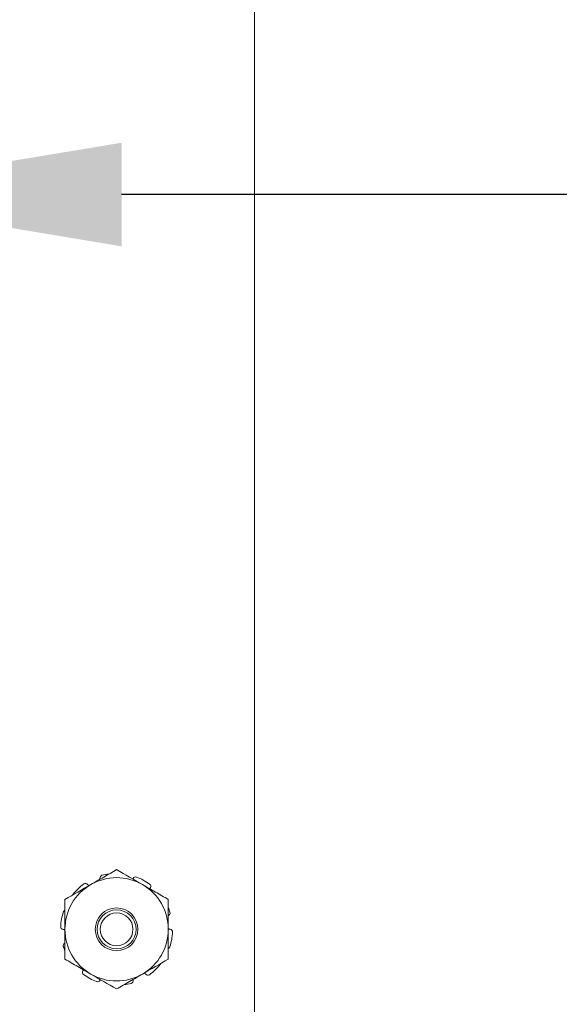
# Model space of a CAD drawing. Extents: x -40 to 77, y -11 to 52.
# Drawn here: x 55 to 57, y 7 to 11 of the extents above; entities that cross this region are included whole.
import ezdxf

# ---------------------------------------------------------------- set-up
doc = ezdxf.new("R2010")
doc.units = 0
doc.header["$MEASUREMENT"] = 0
doc.layers.get('0').update_dxf_attribs({"linetype": 'CONTINUOUS', "lineweight": 13})
doc.layers.get('DEFPOINTS').update_dxf_attribs({"linetype": 'CONTINUOUS'})
doc.layers.add('Text', color=7, linetype='CONTINUOUS', lineweight=15)
doc.styles.add('ROMAND', font='romand.shx', dxfattribs={"oblique": 15})
doc.dimstyles.new('ROMAND', dxfattribs={"dimscale": 6, "dimtxt": 0.145, "dimasz": 0.188, "dimexe": 0.0625, "dimexo": 0.0625, "dimgap": 0.0625, "dimtad": 0, "dimtih": 1, "dimtoh": 1, "dimdec": 3, "dimzin": 0, "dimdsep": 46, "dimlunit": 4, "dimtxsty": 'ROMAND', "dimcen": 0, "dimadec": 0, "dimazin": 0, "dimtfac": 1, "dimtdec": 3, "dimtofl": 0, "dimtmove": 0, "dimatfit": 3, "dimfxl": 0, "dimtolj": 1, "dimtzin": 0, "dimarcsym": 0})

# ---------------------------------------------------------------- blocks, each defined once
blk = doc.blocks.new('*D11')
at = {"layer": 'DEFPOINTS', "color": 0}
for p in [(53.9901, 10.0069), (54.2754, 10.0069)]:
    blk.add_point(p, dxfattribs=at)
at = {"layer": 'Text', "color": 0, "lineweight": -2}
blk.add_line((59.6672, 10.0069), (55.4034, 10.0069), dxfattribs=at)
at = {"layer": 'Text', "color": 0}
blk.add_solid([(55.4034, 10.1949), (55.4034, 9.8189), (54.2754, 10.0069)], dxfattribs=at)
at = {"layer": 'Text', "color": 0, "insert": (65.5167, 10.0069), "char_height": 0.87, "attachment_point": 5, "style": 'ROMAND'}
blk.add_mtext('\\A1;CFL OR HID\\PBALLAST w/ (2)\\PCAPACITORS', dxfattribs=at)
blk = doc.blocks.new('*D12')
at = {"layer": 'DEFPOINTS', "color": 0}
for p in [(53.3633, 17.7767), (53.1548, 17.6387)]:
    blk.add_point(p, dxfattribs=at)
at = {"layer": 'Text', "color": 0, "lineweight": -2}
for p, q in [((59.337, 21.7309), (54.3039, 18.3993)), ((60.8205, 21.7309), (59.337, 21.7309))]:
    blk.add_line(p, q, dxfattribs=at)
at = {"layer": 'Text', "color": 0}
blk.add_solid([(54.2001, 18.5561), (54.4077, 18.2425), (53.3633, 17.7767)], dxfattribs=at)
at = {"layer": 'Text', "color": 0, "insert": (69.7808, 21.7309), "char_height": 0.87, "attachment_point": 5, "style": 'ROMAND'}
blk.add_mtext('\\A1;BALLAST HOUSING\\Pw/ HEAT DISSIPATION\\P(2 @ 180%%d) &\\P#10-24x \\A1;{\\H0.7X;\\S3/4;}" S.S.\\PHEX WASHER HEAD\\PTHREAD-CUTTING SCREWS\\P(3 @ 120%%D)', dxfattribs=at)

msp = doc.modelspace()

# ---------------------------------------------------------------- linework, layer by layer
at = {"color": 9}
msp.add_line((55.8851, 13.0827), (55.8851, 5.9654), dxfattribs=at)
at = {"color": 8}
for radius in [0.0775, 0.0707, 0.0594]:
    msp.add_circle((55.3851, 7.3404), radius, dxfattribs=at)
for radius, start, end in [(0.2031, 97.3894, 105.1233), (0.2031, 125.8767, 141.1233), (0.1875, 60, 120), (0.2031, 53.8767, 69.1233), (0.1875, 120, 180), (0.1875, 0, 60), (0.2031, 161.8767, 177.1233), (0.2031, 17.8767, 22.6109), (0.1875, 180, 240), (0.1875, 300, 0), (0.2031, 341.8767, 357.1233), (0.2031, 197.8767, 202.6109), (0.2031, 305.8767, 321.1233), (0.2031, 233.8767, 249.1233), (0.1875, 240, 300), (0.2031, 277.3894, 285.1233)]:
    msp.add_arc((55.3851, 7.3404), radius, start, end, dxfattribs=at)
for points, knots in [([(55.2914, 7.5028), (55.307, 7.5118), (55.3227, 7.5209), (55.3542, 7.5391), (55.3697, 7.548), (55.3851, 7.5569)], [0, 0, 0, 0, 0.5, 0.5, 1, 1, 1, 1]), ([(55.2661, 7.505), (55.2681, 7.5065), (55.2707, 7.5072), (55.2756, 7.5067), (55.2778, 7.5055), (55.2794, 7.5036)], [0, 0, 0, 0, 0.5, 0.5, 1, 1, 1, 1]), ([(55.2794, 7.5036), (55.2797, 7.5033), (55.2804, 7.5026), (55.2814, 7.5016), (55.2824, 7.5006), (55.2835, 7.4997), (55.2843, 7.4992), (55.2847, 7.4989)], [0, 0, 0, 0, 0.200261, 0.400796, 0.601329, 0.801584, 1, 1, 1, 1]), ([(55.3248, 7.5253), (55.3244, 7.5277), (55.3249, 7.5302), (55.3276, 7.5343), (55.3297, 7.5359), (55.3321, 7.5365)], [0, 0, 0, 0, 0.5, 0.5, 1, 1, 1, 1]), ([(55.3252, 7.5223), (55.3252, 7.5228), (55.3251, 7.5237), (55.3249, 7.5247), (55.3248, 7.5253)], [0, 0, 0, 0, 0.415915, 1, 1, 1, 1]), ([(55.4438, 7.5231), (55.4439, 7.5234), (55.4444, 7.5241), (55.4448, 7.5249), (55.445, 7.5254)], [0, 0, 0, 0, 0.347624, 1, 1, 1, 1]), ([(55.445, 7.5254), (55.4461, 7.5276), (55.448, 7.5294), (55.4525, 7.5311), (55.4552, 7.5311), (55.4575, 7.5302)], [0, 0, 0, 0, 0.5, 0.5, 1, 1, 1, 1]), ([(55.5049, 7.5045), (55.5069, 7.503), (55.5083, 7.5008), (55.5094, 7.496), (55.5089, 7.4935), (55.5077, 7.4914)], [0, 0, 0, 0, 0.5, 0.5, 1, 1, 1, 1]), ([(55.2252, 7.4646), (55.2253, 7.4648), (55.2254, 7.4653), (55.2258, 7.466), (55.2261, 7.4667), (55.2266, 7.4673), (55.2269, 7.4677), (55.227, 7.4679)], [0, 0, 0, 0, 0.169744, 0.39306, 0.615583, 0.807793, 1, 1, 1, 1]), ([(55.4789, 7.5028), (55.4945, 7.4938), (55.5102, 7.4847), (55.5417, 7.4666), (55.5572, 7.4576), (55.5726, 7.4487)], [0, 0, 0, 0, 0.5, 0.5, 1, 1, 1, 1]), ([(55.5077, 7.4914), (55.5074, 7.491), (55.5069, 7.4902), (55.5063, 7.4889), (55.5059, 7.488), (55.5057, 7.4875), (55.5057, 7.4874)], [0, 0, 0, 0, 0.31223, 0.624894, 0.937554, 1, 1, 1, 1]), ([(55.1976, 7.4487), (55.1976, 7.4309), (55.1976, 7.4128), (55.1976, 7.3766), (55.1976, 7.3585), (55.1976, 7.3404)], [0, 0, 0, 0, 0.5, 0.5, 1, 1, 1, 1]), ([(55.5726, 7.4487), (55.5726, 7.4309), (55.5726, 7.4128), (55.5726, 7.3766), (55.5726, 7.3585), (55.5726, 7.3404)], [0, 0, 0, 0, 0.5, 0.5, 1, 1, 1, 1]), ([(55.1921, 7.4036), (55.1922, 7.4039), (55.1924, 7.4044), (55.1927, 7.4052), (55.1932, 7.4059), (55.1936, 7.4066), (55.1942, 7.4073), (55.1947, 7.4079), (55.1954, 7.4084), (55.196, 7.4089), (55.1968, 7.4093), (55.1973, 7.4096), (55.1976, 7.4097), (55.1976, 7.4098)], [0, 0, 0, 0, 0.098074, 0.196498, 0.294924, 0.392997, 0.491072, 0.589495, 0.687921, 0.785993, 0.884073, 0.982505, 1, 1, 1, 1]), ([(55.5785, 7.4028), (55.5792, 7.4004), (55.5791, 7.3978), (55.5771, 7.3933), (55.5753, 7.3915), (55.573, 7.3905)], [0, 0, 0, 0, 0.5, 0.5, 1, 1, 1, 1]), ([(55.1907, 7.3402), (55.1883, 7.3405), (55.1861, 7.3418), (55.183, 7.3456), (55.1821, 7.3481), (55.1823, 7.3506)], [0, 0, 0, 0, 0.5, 0.5, 1, 1, 1, 1]), ([(55.1976, 7.3383), (55.1973, 7.3385), (55.1965, 7.3388), (55.1952, 7.3392), (55.1938, 7.3396), (55.1926, 7.3399), (55.1916, 7.3401), (55.191, 7.3402), (55.1907, 7.3402)], [0, 0, 0, 0, 0.156622, 0.357305, 0.557695, 0.757494, 0.878747, 1, 1, 1, 1]), ([(55.1976, 7.3404), (55.1976, 7.3223), (55.1976, 7.3042), (55.1976, 7.2679), (55.1976, 7.2499), (55.1976, 7.2322)], [0, 0, 0, 0, 0.5, 0.5, 1, 1, 1, 1]), ([(55.5726, 7.3426), (55.573, 7.3424), (55.5738, 7.3421), (55.5751, 7.3416), (55.5764, 7.3412), (55.5777, 7.341), (55.5787, 7.3408), (55.5793, 7.3407), (55.5796, 7.3407)], [0, 0, 0, 0, 0.156622, 0.357305, 0.557695, 0.757494, 0.878747, 1, 1, 1, 1]), ([(55.5726, 7.3404), (55.5726, 7.3223), (55.5726, 7.3042), (55.5726, 7.2679), (55.5726, 7.2499), (55.5726, 7.2322)], [0, 0, 0, 0, 0.5, 0.5, 1, 1, 1, 1]), ([(55.5796, 7.3407), (55.582, 7.3403), (55.5842, 7.3391), (55.5873, 7.3353), (55.5881, 7.3328), (55.588, 7.3302)], [0, 0, 0, 0, 0.5, 0.5, 1, 1, 1, 1]), ([(55.1918, 7.2781), (55.191, 7.2805), (55.1912, 7.2831), (55.1932, 7.2876), (55.195, 7.2894), (55.1973, 7.2903)], [0, 0, 0, 0, 0.5, 0.5, 1, 1, 1, 1]), ([(55.5782, 7.2772), (55.5781, 7.277), (55.5779, 7.2765), (55.5775, 7.2757), (55.5771, 7.275), (55.5766, 7.2743), (55.5761, 7.2736), (55.5755, 7.273), (55.5749, 7.2725), (55.5742, 7.272), (55.5735, 7.2715), (55.573, 7.2712), (55.5727, 7.2711), (55.5726, 7.2711)], [0, 0, 0, 0, 0.098074, 0.196498, 0.294924, 0.392997, 0.491072, 0.589495, 0.687921, 0.785993, 0.884073, 0.982505, 1, 1, 1, 1]), ([(55.2914, 7.1781), (55.2758, 7.1871), (55.2601, 7.1961), (55.2286, 7.2143), (55.2131, 7.2233), (55.1976, 7.2322)], [0, 0, 0, 0, 0.5, 0.5, 1, 1, 1, 1]), ([(55.2654, 7.1764), (55.2634, 7.1778), (55.2619, 7.1801), (55.2609, 7.1849), (55.2613, 7.1874), (55.2626, 7.1895)], [0, 0, 0, 0, 0.5, 0.5, 1, 1, 1, 1]), ([(55.2626, 7.1895), (55.2628, 7.1899), (55.2633, 7.1907), (55.264, 7.1919), (55.2644, 7.1929), (55.2646, 7.1934), (55.2646, 7.1935)], [0, 0, 0, 0, 0.31223, 0.624894, 0.937554, 1, 1, 1, 1]), ([(55.4909, 7.1772), (55.4905, 7.1776), (55.4899, 7.1783), (55.4889, 7.1793), (55.4879, 7.1802), (55.4868, 7.1811), (55.486, 7.1817), (55.4856, 7.1819)], [0, 0, 0, 0, 0.200261, 0.400796, 0.601329, 0.801584, 1, 1, 1, 1]), ([(55.545, 7.2163), (55.545, 7.2161), (55.5448, 7.2156), (55.5445, 7.2149), (55.5441, 7.2142), (55.5437, 7.2135), (55.5434, 7.2131), (55.5433, 7.2129)], [0, 0, 0, 0, 0.169744, 0.39306, 0.615583, 0.807793, 1, 1, 1, 1]), ([(55.3253, 7.1554), (55.3242, 7.1533), (55.3223, 7.1515), (55.3177, 7.1498), (55.3151, 7.1497), (55.3128, 7.1506)], [0, 0, 0, 0, 0.5, 0.5, 1, 1, 1, 1]), ([(55.3265, 7.1578), (55.3264, 7.1575), (55.3259, 7.1568), (55.3255, 7.156), (55.3253, 7.1554)], [0, 0, 0, 0, 0.347624, 1, 1, 1, 1]), ([(55.4789, 7.1781), (55.4633, 7.169), (55.4476, 7.16), (55.4161, 7.1418), (55.4006, 7.1328), (55.3851, 7.1239)], [0, 0, 0, 0, 0.5, 0.5, 1, 1, 1, 1]), ([(55.4454, 7.1556), (55.4459, 7.1532), (55.4454, 7.1507), (55.4427, 7.1466), (55.4406, 7.145), (55.4381, 7.1443)], [0, 0, 0, 0, 0.5, 0.5, 1, 1, 1, 1]), ([(55.4451, 7.1585), (55.4451, 7.1581), (55.4452, 7.1571), (55.4453, 7.1561), (55.4454, 7.1556)], [0, 0, 0, 0, 0.415915, 1, 1, 1, 1]), ([(55.5042, 7.1758), (55.5021, 7.1744), (55.4996, 7.1737), (55.4947, 7.1742), (55.4924, 7.1754), (55.4909, 7.1772)], [0, 0, 0, 0, 0.5, 0.5, 1, 1, 1, 1])]:
    msp.add_open_spline(points, degree=3, knots=knots, dxfattribs=at)
for points, degree in [([(55.3851, 7.5569), (55.4162, 7.539), (55.4474, 7.521), (55.4789, 7.5028)], 3), ([(55.1976, 7.4487), (55.2287, 7.4666), (55.2599, 7.4846), (55.2914, 7.5028)], 3), ([(55.573, 7.3905), (55.5726, 7.3904)], 1), ([(55.1973, 7.2903), (55.1976, 7.2905)], 1), ([(55.5726, 7.2322), (55.5416, 7.2143), (55.5104, 7.1962), (55.4789, 7.1781)], 3), ([(55.3851, 7.1239), (55.3541, 7.1418), (55.3229, 7.1599), (55.2914, 7.1781)], 3)]:
    msp.add_open_spline(points, degree=degree, dxfattribs=at)

# ---------------------------------------------------------------- dimensions: what is measured, and where the dimension line sits
at = {"layer": 'Text'}
for p1, p2, text, picture, middle in [((53.1548, 17.6387), (53.3633, 17.7767), 'BALLAST HOUSING\\Pw/ HEAT DISSIPATION\\P(2 @ 180%%d) &\\P#10-24x \\A1;{\\H0.7X;\\S3/4;}" S.S.\\PHEX WASHER HEAD\\PTHREAD-CUTTING SCREWS\\P(3 @ 120%%D)', '*D12', (69.7808, 21.7309)), ((53.9901, 10.0069), (54.2754, 10.0069), 'CFL OR HID\\PBALLAST w/ (2)\\PCAPACITORS', '*D11', (65.5167, 10.0069))]:
    dim = msp.add_diameter_dim_2p(p1=p1, p2=p2, text=text, dimstyle='ROMAND', dxfattribs=at)
    dim.commit()
    dim.dimension.update_dxf_attribs({"geometry": picture, "text_midpoint": middle, "dimtype": 163})

doc.saveas('drawing.dxf')
